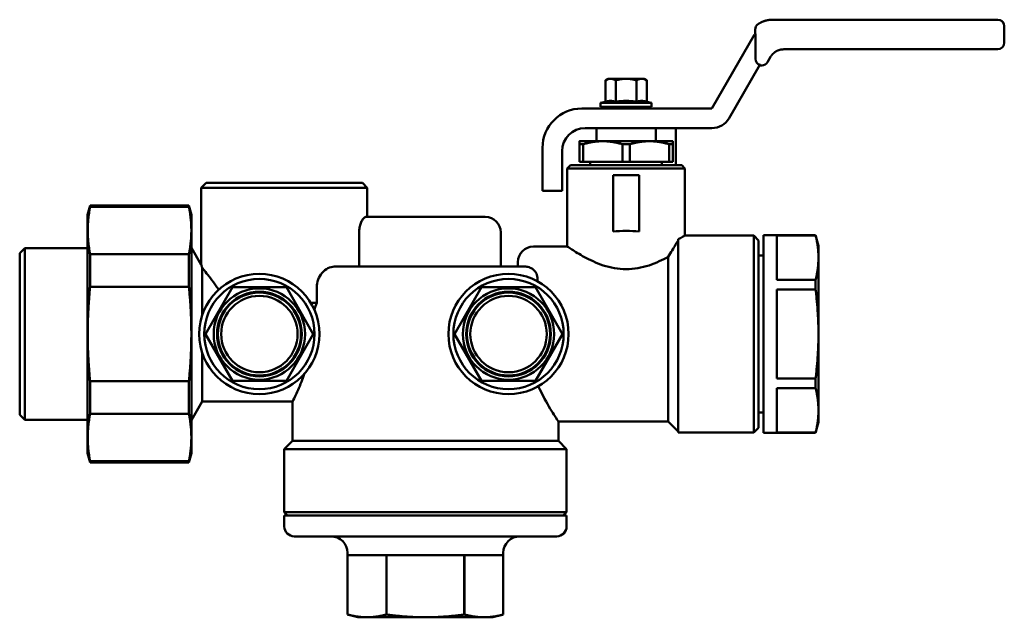
# Model space of a CAD drawing. Units: inches. Extents: x 0 to 5.93, y -1.71 to 1.89.
import ezdxf

# ---------------------------------------------------------------- set-up
doc = ezdxf.new("R2010")
doc.units = ezdxf.units.IN
doc.header["$MEASUREMENT"] = 0
doc.layers.add('AM_0', color=7, linetype='Continuous', lineweight=50)

msp = doc.modelspace()

# ---------------------------------------------------------------- linework, layer by layer
at = {"layer": 'AM_0'}
for p, q in [((5.6778, 1.8929), (4.5304, 1.8926)), ((4.5304, 1.8926), (4.5304, 1.8926)), ((5.6778, 1.8929), (5.8877, 1.8929)), ((5.8877, 1.8929), (5.8877, 1.8929)), ((5.9278, 1.8529), (5.9278, 1.7548)), ((4.1677, 1.3579), (4.4248, 1.8031)), ((4.4277, 1.8079), (4.4277, 1.833)), ((4.429, 1.8065), (4.4291, 1.6575)), ((4.521, 1.6697), (4.5025, 1.6375)), ((4.5986, 1.7146), (5.6778, 1.7148)), ((5.8878, 1.7148), (5.6778, 1.7148)), ((4.4559, 1.6207), (4.2705, 1.2996)), ((4.4571, 1.619), (4.4577, 1.6201)), ((4.4571, 1.619), (4.4578, 1.6201)), ((4.4571, 1.619), (4.4571, 1.619)), ((4.4577, 1.6201), (4.4577, 1.6201)), ((4.4678, 1.6175), (4.4678, 1.6175)), ((3.5426, 1.5372), (3.5259, 1.5275)), ((3.5259, 1.3991), (3.5259, 1.5275)), ((3.5571, 1.5372), (3.5426, 1.5372)), ((3.6509, 1.5372), (3.5571, 1.5372)), ((3.5884, 1.3991), (3.5884, 1.5275)), ((3.7447, 1.5372), (3.6509, 1.5372)), ((3.7134, 1.3991), (3.7134, 1.5275)), ((3.7592, 1.5372), (3.7447, 1.5372)), ((3.7592, 1.5372), (3.7759, 1.5275)), ((3.7759, 1.3991), (3.7759, 1.5275)), ((3.5259, 1.3991), (3.4973, 1.3915)), ((3.4973, 1.3915), (3.8044, 1.3915)), ((3.4973, 1.3915), (3.4973, 1.3679)), ((3.4973, 1.3679), (3.8044, 1.3679)), ((3.5721, 1.3679), (3.5721, 1.36)), ((3.7296, 1.3679), (3.7296, 1.36)), ((3.7759, 1.3991), (3.8044, 1.3915)), ((3.8044, 1.3915), (3.8044, 1.3679)), ((3.3837, 1.3579), (4.1677, 1.3579)), ((3.5297, 1.36), (3.7721, 1.36)), ((4.1669, 1.2398), (3.4039, 1.2398)), ((3.4727, 1.161), (3.4727, 1.2398)), ((3.829, 1.161), (3.829, 1.2398)), ((3.9506, 1.1018), (3.9506, 1.2398)), ((3.3696, 1.161), (3.5, 1.161)), ((3.3696, 1.1431), (3.3696, 1.036)), ((3.3696, 1.1431), (3.3923, 1.1431)), ((3.3923, 1.036), (3.3923, 1.1431)), ((3.5205, 1.161), (3.5, 1.161)), ((3.5205, 1.161), (3.7812, 1.161)), ((3.6282, 1.1431), (3.6282, 1.036)), ((3.6282, 1.1431), (3.6735, 1.1431)), ((3.6735, 1.036), (3.6735, 1.1431)), ((3.8018, 1.161), (3.7812, 1.161)), ((3.8018, 1.161), (3.9321, 1.161)), ((3.9095, 1.1431), (3.9095, 1.036)), ((3.9095, 1.1431), (3.9321, 1.1431)), ((3.9321, 1.036), (3.9321, 1.1431)), ((3.1477, 0.9379), (3.1477, 1.1219)), ((3.2659, 1.1018), (3.2659, 0.9379)), ((3.9506, 1.1018), (3.9506, 1.016)), ((3.3164, 1.016), (3.2964, 0.996)), ((3.3164, 1.016), (3.9854, 1.016)), ((3.3696, 1.036), (3.3923, 1.036)), ((3.6282, 1.036), (3.3923, 1.036)), ((3.4354, 1.036), (3.4354, 1.016)), ((3.6282, 1.036), (3.6735, 1.036)), ((3.9095, 1.036), (3.6735, 1.036)), ((3.8663, 1.036), (3.8663, 1.016)), ((3.9095, 1.036), (3.9321, 1.036)), ((3.9854, 1.016), (4.0054, 0.996)), ((4.0054, 0.996), (3.2964, 0.996)), ((3.2964, 0.527), (3.2964, 0.996)), ((3.5721, 0.957), (3.5721, 0.7732)), ((3.5721, 0.957), (3.7296, 0.957)), ((3.7296, 0.7732), (3.7296, 0.957)), ((4.0054, 0.594), (4.0054, 0.996)), ((1.1229, 0.91), (1.0929, 0.88)), ((1.1229, 0.91), (2.0629, 0.91)), ((2.0629, 0.91), (2.0929, 0.88)), ((3.1477, 0.8629), (3.1477, 0.9379)), ((3.2659, 0.9379), (3.2659, 0.8629)), ((2.0929, 0.88), (1.0929, 0.88)), ((1.0929, 0.4172), (1.0929, 0.88)), ((2.0929, 0.7055), (2.0929, 0.88)), ((3.1477, 0.8629), (3.2659, 0.8629)), ((0.4089, 0.7185), (0.4238, 0.774)), ((0.4238, 0.774), (1.019, 0.774)), ((0.4238, 0.7656), (0.4238, 0.774)), ((1.0339, 0.7185), (1.019, 0.774)), ((1.019, 0.7656), (1.019, 0.774)), ((3.5721, 0.6649), (3.5721, 0.7732)), ((3.7296, 0.7732), (3.7296, 0.6649)), ((0.4089, -0.7185), (0.4089, 0.7185)), ((0.4238, 0.7656), (1.019, 0.7656)), ((1.0339, -0.7185), (1.0339, 0.7185)), ((2.0887, 0.7055), (2.8029, 0.7055)), ((3.5721, 0.6649), (3.5721, 0.6165)), ((3.7296, 0.6165), (3.7296, 0.6649)), ((2.0437, 0.6115), (2.0437, 0.4065)), ((2.8969, 0.6115), (2.8969, 0.4065)), ((4.4189, 0.594), (4.0054, 0.594)), ((4.4189, -0.594), (4.4189, 0.594)), ((4.4489, 0.564), (4.4189, 0.594)), ((4.4789, 0.595), (4.4789, -0.595)), ((4.7919, 0.595), (4.4789, 0.595)), ((4.5589, 0.594), (4.7919, 0.594)), ((4.5589, 0.594), (4.5589, 0.3266)), ((4.8089, 0.5315), (4.7919, 0.595)), ((4.7919, 0.595), (4.7919, 0.594)), ((3.9649, 0.5708), (3.9649, -0.594)), ((4.4489, 0.564), (4.4489, -0.564)), ((0, 0.4862), (0.03, 0.5162)), ((0, 0.4862), (0, -0.4862)), ((0.03, 0.5162), (0.03, -0.5162)), ((0.4089, 0.5162), (0.03, 0.5162)), ((1.019, 0.4815), (0.4238, 0.4815)), ((0.4238, 0.284), (0.4238, 0.4815)), ((1.019, 0.284), (1.019, 0.4815)), ((1.0929, 0.4172), (1.0339, 0.5193)), ((3.2964, 0.527), (3.0929, 0.527)), ((4.8089, 0.5315), (4.8089, 0.4603)), ((2.9989, 0.4065), (2.9989, 0.433)), ((3.9049, -0.527), (3.9049, 0.4654)), ((4.4789, 0.4725), (4.4489, 0.4725)), ((4.8089, 0.4603), (4.8089, 0)), ((1.099, 0.3989), (1.099, 0.1132)), ((1.8969, 0.4065), (3.0419, 0.4065)), ((4.7919, 0.3266), (4.5589, 0.3266)), ((4.7919, 0.3266), (4.7919, 0.2675)), ((0.4238, 0.284), (1.019, 0.284)), ((1.1181, 0), (1.2805, 0.2812)), ((1.2805, 0.2812), (1.6053, 0.2812)), ((1.6053, 0.2812), (1.7676, 0)), ((1.7885, 0.2815), (1.7885, 0.1882)), ((2.6181, 0), (2.7805, 0.2812)), ((2.7805, 0.2812), (3.1053, 0.2812)), ((3.1053, 0.2812), (3.2676, 0)), ((4.5589, 0.2675), (4.5589, -0.2675)), ((4.5589, 0.2675), (4.7919, 0.2675)), ((1.7885, 0.1882), (1.7521, 0.1882)), ((1.2805, -0.2813), (1.1181, 0)), ((1.7676, 0), (1.6053, -0.2813)), ((2.7805, -0.2813), (2.6181, 0)), ((3.2676, 0), (3.1053, -0.2813)), ((4.8089, 0), (4.8089, -0.4603)), ((1.099, -0.1132), (1.099, -0.4065)), ((1.019, -0.284), (0.4238, -0.284)), ((0.4238, -0.4815), (0.4238, -0.284)), ((1.019, -0.4815), (1.019, -0.284)), ((1.6053, -0.2813), (1.2805, -0.2813)), ((3.1053, -0.2813), (2.7805, -0.2813)), ((4.7919, -0.2675), (4.5589, -0.2675)), ((4.7919, -0.2675), (4.7919, -0.3266)), ((4.5589, -0.3266), (4.5589, -0.594)), ((4.5589, -0.3266), (4.7919, -0.3266)), ((1.099, -0.4065), (1.0339, -0.5193)), ((1.6429, -0.4065), (1.099, -0.4065)), ((1.6429, -0.4065), (1.6429, -0.6435)), ((4.4789, -0.4725), (4.4489, -0.4725)), ((4.8089, -0.4603), (4.8089, -0.5315)), ((0, -0.4862), (0.03, -0.5162)), ((0.4089, -0.5162), (0.03, -0.5162)), ((0.4238, -0.4815), (1.019, -0.4815)), ((3.9049, -0.527), (3.2429, -0.527)), ((3.2429, -0.527), (3.2429, -0.6435)), ((3.9049, -0.527), (3.9649, -0.587)), ((4.8089, -0.5315), (4.7919, -0.595)), ((4.4489, -0.564), (4.4189, -0.594)), ((1.6429, -0.6435), (1.5929, -0.6935)), ((1.6429, -0.6435), (3.2429, -0.6435)), ((3.2429, -0.6435), (3.2929, -0.6935)), ((4.4189, -0.594), (3.9649, -0.594)), ((4.7919, -0.595), (4.4789, -0.595)), ((4.7919, -0.594), (4.5589, -0.594)), ((4.7919, -0.594), (4.7919, -0.595)), ((1.5929, -0.6935), (3.2929, -0.6935)), ((1.5929, -0.6935), (1.5929, -1.0735)), ((3.2929, -0.6935), (3.2929, -1.0735)), ((0.4089, -0.7185), (0.4238, -0.774)), ((1.019, -0.7656), (0.4238, -0.7656)), ((0.4238, -0.774), (0.4238, -0.7656)), ((1.0339, -0.7185), (1.019, -0.774)), ((1.019, -0.774), (1.019, -0.7656)), ((0.4238, -0.774), (1.019, -0.774)), ((1.5929, -1.0735), (3.2929, -1.0735)), ((1.6129, -1.0935), (1.5929, -1.0735)), ((1.5929, -1.1585), (1.5929, -1.0935)), ((3.2929, -1.0935), (1.5929, -1.0935)), ((3.2729, -1.0935), (3.2929, -1.0735)), ((3.2929, -1.1585), (3.2929, -1.0935)), ((3.2329, -1.2185), (1.6529, -1.2185)), ((1.9741, -1.331), (1.9741, -1.3185)), ((2.208, -1.331), (1.9741, -1.331)), ((1.9741, -1.6893), (1.9741, -1.331)), ((2.208, -1.331), (2.208, -1.6893)), ((2.6767, -1.331), (2.209, -1.331)), ((2.209, -1.6893), (2.209, -1.331)), ((2.6767, -1.331), (2.6767, -1.6893)), ((2.6778, -1.6893), (2.6778, -1.331)), ((2.9116, -1.331), (2.6778, -1.331)), ((2.9116, -1.331), (2.9116, -1.3185)), ((2.9116, -1.331), (2.9116, -1.6893)), ((2.0366, -1.706), (1.9741, -1.6893)), ((1.9741, -1.6893), (1.9741, -1.6893)), ((2.0911, -1.706), (2.0366, -1.706)), ((2.4429, -1.706), (2.0911, -1.706)), ((2.209, -1.6893), (2.208, -1.6893)), ((2.7947, -1.706), (2.4429, -1.706)), ((2.6778, -1.6893), (2.6767, -1.6893)), ((2.8491, -1.706), (2.7947, -1.706)), ((2.8491, -1.706), (2.9116, -1.6893)), ((2.9116, -1.6893), (2.9116, -1.6893))]:
    msp.add_line(p, q, dxfattribs=at)
for centre, radius in [((1.4429, 0), 0.362), ((2.9429, 0), 0.362), ((1.4429, 0), 0.332), ((2.9429, 0), 0.332), ((1.4429, 0), 0.275), ((1.4429, 0), 0.255), ((1.4429, 0), 0.25), ((2.9429, 0), 0.275), ((2.9429, 0), 0.255), ((2.9429, 0), 0.25), ((1.4429, 0), 0.23), ((2.9429, 0), 0.23)]:
    msp.add_circle(centre, radius, dxfattribs=at)
for centre, radius, start, end in [((4.4677, 1.833), 0.04, 124.87258, 180.01146), ((5.8878, 1.8529), 0.04, 0.01146, 90.01146), ((4.5284, 1.7433), 0.1196, 146.15434, 150), ((5.8878, 1.7548), 0.04, 270.01146, 0.01146), ((4.4678, 1.6575), 0.04, 270, 330.01575), ((3.3837, 1.1219), 0.236, 90, 180), ((4.1669, 1.3594), 0.1196, 270, 330), ((3.4039, 1.1018), 0.138, 90, 180), ((2.8029, 0.6115), 0.094, 0, 90), ((3.0929, 0.433), 0.094, 90, 180), ((1.6529, -1.1585), 0.06, 180, 270), ((3.2329, -1.1585), 0.06, 270, 0), ((1.8741, -1.3185), 0.1, 0, 90), ((3.0116, -1.3185), 0.1, 90, 180)]:
    msp.add_arc(centre, radius, start, end, dxfattribs=at)
for centre, major_axis, ratio, start_param, end_param in [((4.4678, 1.6575), (0, 0.0387), 1, 1.570996, 2.879426), ((4.4678, 1.6575), (0, 0.0387), 1, 2.82892, 2.879426), ((4.4678, 1.6575), (0, 0.04), 1, 2.870949, 3.141593), ((3.6509, 0.4169), (0.3545, 0), 0.57735, 1.346812, 1.794781)]:
    msp.add_ellipse(centre, major_axis=major_axis, ratio=ratio, start_param=start_param, end_param=end_param, dxfattribs=at)
for points, degree in [([(4.4449, 1.8658), (4.4604, 1.8753), (4.477, 1.8828), (4.4943, 1.8882), (4.5122, 1.8915), (4.5304, 1.8926)], 1), ([(4.429, 1.8064), (4.429, 1.8065), (4.429, 1.8065), (4.429, 1.8065)], 3), ([(4.5986, 1.7146), (4.58, 1.7126), (4.5622, 1.7068), (4.546, 1.6974), (4.532, 1.6849), (4.521, 1.6697)], 1), ([(1.7743, 0.1455), (1.7789, 0.1597), (1.7836, 0.174), (1.7885, 0.1882)], 3)]:
    msp.add_open_spline(points, degree=degree, dxfattribs=at)
for points, weights in [([(3.5571, 1.5372), (3.5426, 1.5372), (3.5259, 1.5275)], [1, 1.0379548493, 1]), ([(3.5884, 1.5275), (3.5716, 1.5372), (3.5571, 1.5372)], [1, 1.0379548493, 1]), ([(3.6509, 1.5372), (3.6219, 1.5372), (3.5884, 1.5275)], [1, 1.0379548493, 1]), ([(3.7134, 1.5275), (3.6799, 1.5372), (3.6509, 1.5372)], [1, 1.0379548493, 1]), ([(3.7447, 1.5372), (3.7301, 1.5372), (3.7134, 1.5275)], [1, 1.0379548493, 1]), ([(3.7759, 1.5275), (3.7592, 1.5372), (3.7447, 1.5372)], [1, 1.0379548493, 1]), ([(3.5884, 1.3991), (3.5571, 1.4075), (3.5259, 1.3991)], [1.12228208752, 1.29589973067, 1.12228208752]), ([(3.7134, 1.3991), (3.6509, 1.4075), (3.5884, 1.3991)], [1.12228208752, 1.29589973067, 1.12228208752]), ([(3.7759, 1.3991), (3.7447, 1.4075), (3.7134, 1.3991)], [1.12228208752, 1.29589973067, 1.12228208752]), ([(3.5297, 1.36), (3.5297, 1.359), (3.5297, 1.3579)], [1, 1.00245000951, 1.00473527983]), ([(3.7721, 1.3579), (3.7721, 1.359), (3.7721, 1.36)], [1.00473527983, 1.00245000951, 1]), ([(3.3696, 1.161), (3.3696, 1.1596), (3.3696, 1.1431)], [1, 1.02266158015, 1]), ([(3.3923, 1.1431), (3.449, 1.1596), (3.5, 1.161)], [1, 1.02266158015, 1]), ([(3.5205, 1.161), (3.5716, 1.1596), (3.6282, 1.1431)], [1, 1.02266158015, 1]), ([(3.6735, 1.1431), (3.7302, 1.1596), (3.7812, 1.161)], [1, 1.02266158015, 1]), ([(3.8018, 1.161), (3.8528, 1.1596), (3.9095, 1.1431)], [1, 1.02266158015, 1]), ([(3.9321, 1.1431), (3.9321, 1.1596), (3.9321, 1.161)], [1, 1.02266158015, 1]), ([(0.4238, 0.4815), (0.3958, 0.6235), (0.4238, 0.7656)], [1, 1.075, 1]), ([(1.019, 0.7656), (1.0469, 0.6235), (1.019, 0.4815)], [1, 1.075, 1]), ([(4.7919, 0.594), (4.8089, 0.5234), (4.8089, 0.4603)], [1, 1.02943508515, 1]), ([(4.8089, 0.4603), (4.8089, 0.3972), (4.7919, 0.3266)], [1, 1.02943508515, 1]), ([(0.4238, -0.284), (0.3958, 0), (0.4238, 0.284)], [1, 1.075, 1]), ([(1.019, 0.284), (1.0469, 0), (1.019, -0.284)], [1, 1.075, 1]), ([(4.7919, 0.2675), (4.8089, 0.1262), (4.8089, 0)], [1, 1.02943508515, 1]), ([(4.8089, 0), (4.8089, -0.1262), (4.7919, -0.2675)], [1, 1.02943508515, 1]), ([(4.7919, -0.3266), (4.8089, -0.3972), (4.8089, -0.4603)], [1, 1.02943508515, 1]), ([(4.8089, -0.4603), (4.8089, -0.5234), (4.7919, -0.594)], [1, 1.02943508515, 1]), ([(0.4238, -0.7656), (0.3958, -0.6235), (0.4238, -0.4815)], [1, 1.075, 1]), ([(1.019, -0.4815), (1.0469, -0.6235), (1.019, -0.7656)], [1, 1.075, 1]), ([(2.0911, -1.706), (2.0368, -1.706), (1.9741, -1.6893)], [1, 1.03774904333, 1]), ([(2.208, -1.6893), (2.1454, -1.706), (2.0911, -1.706)], [1, 1.03774904333, 1]), ([(2.4429, -1.706), (2.3343, -1.706), (2.209, -1.6893)], [1, 1.03774904333, 1]), ([(2.6767, -1.6893), (2.5515, -1.706), (2.4429, -1.706)], [1, 1.03774904333, 1]), ([(2.7947, -1.706), (2.7404, -1.706), (2.6778, -1.6893)], [1, 1.03774904333, 1]), ([(2.9116, -1.6893), (2.849, -1.706), (2.7947, -1.706)], [1, 1.03774904333, 1])]:
    msp.add_rational_spline(points, weights, degree=2, dxfattribs=at)
for points, knots in [([(2.0437, 0.6115), (2.0437, 0.6142), (2.0438, 0.6169), (2.0443, 0.6295), (2.0456, 0.6392), (2.0498, 0.6579), (2.0527, 0.6664), (2.0593, 0.6813), (2.0635, 0.6883), (2.0736, 0.7), (2.0791, 0.7035), (2.0858, 0.7054), (2.0874, 0.7055), (2.0887, 0.7055)], [0.3046979, 0.3046979, 0.3046979, 0.3046979, 0.3113748, 0.3113748, 0.3361083, 0.3361083, 0.3626214, 0.3626214, 0.3905114, 0.3905114, 0.4232087, 0.4232087, 0.4357763, 0.4357763, 0.4357763, 0.4357763]), ([(4.0054, 0.594), (4.0054, 0.594), (3.996, 0.5883), (3.9738, 0.5757), (3.9695, 0.5733), (3.9649, 0.5708)], [0.5508226, 0.5508226, 0.5508226, 0.5508226, 0.6880941, 0.6880941, 0.7173659, 0.7173659, 0.7173659, 0.7173659]), ([(3.9049, 0.4654), (3.9208, 0.492), (3.9359, 0.5167), (3.9545, 0.5468), (3.9598, 0.5553), (3.9649, 0.5635)], [2.1077414, 2.1077414, 2.1077414, 2.1077414, 2.2053265, 2.2053265, 2.2446795, 2.2446795, 2.2446795, 2.2446795]), ([(3.9049, 0.4654), (3.9038, 0.4648), (3.9027, 0.4642), (3.8707, 0.4469), (3.8319, 0.428), (3.7455, 0.3992), (3.6976, 0.3899), (3.6042, 0.3899), (3.5563, 0.3992), (3.4698, 0.428), (3.431, 0.4469), (3.3697, 0.48), (3.3426, 0.4969), (3.3059, 0.5204), (3.2964, 0.527), (3.2964, 0.527)], [-1.3989508, -1.3989508, -1.3989508, -1.3989508, -1.3938889, -1.3938889, -1.253854, -1.253854, -1.1138192, -1.1138192, -0.9737843, -0.9737843, -0.8337494, -0.8337494, -0.6953295, -0.6953295, -0.5569096, -0.5569096, -0.5569096, -0.5569096]), ([(1.0929, 0.4172), (1.0929, 0.4172), (1.0944, 0.4128), (1.0977, 0.4028), (1.0984, 0.4009), (1.099, 0.3989)], [0.52580075, 0.52580075, 0.52580075, 0.52580075, 0.59008261, 0.59008261, 0.60331308, 0.60331308, 0.60331308, 0.60331308]), ([(1.099, 0.3989), (1.1035, 0.3934), (1.1103, 0.3849), (1.1358, 0.3526), (1.1598, 0.3216), (1.1884, 0.2808), (1.1932, 0.2739), (1.1981, 0.2667)], [2.0549782, 2.0549782, 2.0549782, 2.0549782, 2.1391072, 2.1391072, 2.300985, 2.300985, 2.3324005, 2.3324005, 2.3324005, 2.3324005]), ([(1.8969, 0.4065), (1.896, 0.4065), (1.895, 0.4065), (1.8811, 0.406), (1.8681, 0.4024), (1.8428, 0.3894), (1.8308, 0.3799), (1.8106, 0.3566), (1.8024, 0.3429), (1.7913, 0.3131), (1.7885, 0.2974), (1.7885, 0.2815)], [-0.197636, -0.197636, -0.197636, -0.197636, -0.1939151, -0.1939151, -0.1456851, -0.1456851, -0.0964421, -0.0964421, -0.0478249, -0.0478249, -0.0000802, -0.0000802, -0.0000802, -0.0000802]), ([(3.0929, 0.3871), (3.085, 0.3936), (3.0759, 0.3988), (3.058, 0.4051), (3.0497, 0.4065), (3.0419, 0.4065)], [2.5989848, 2.5989848, 2.5989848, 2.5989848, 2.6585196, 2.6585196, 2.7106065, 2.7106065, 2.7106065, 2.7106065]), ([(3.1171, 0.3173), (3.1176, 0.321), (3.1178, 0.3247), (3.118, 0.3418), (3.1155, 0.3539), (3.1067, 0.3725), (3.1012, 0.38), (3.0935, 0.3866), (3.0932, 0.3869), (3.0929, 0.3871)], [-0.19909632, -0.19909632, -0.19909632, -0.19909632, -0.18673904, -0.18673904, -0.14105642, -0.14105642, -0.1051671, -0.1051671, -0.10380857, -0.10380857, -0.10380857, -0.10380857]), ([(1.7129, -0.2411), (1.7074, -0.2579), (1.7017, -0.2734), (1.6826, -0.3229), (1.6684, -0.3541), (1.6484, -0.3959), (1.6429, -0.4065), (1.6429, -0.4065)], [-0.9996675, -0.9996675, -0.9996675, -0.9996675, -0.9377827, -0.9377827, -0.7816388, -0.7816388, -0.6254949, -0.6254949, -0.6254949, -0.6254949]), ([(3.2429, -0.527), (3.2429, -0.527), (3.2334, -0.5129), (3.1991, -0.4583), (3.1747, -0.418), (3.1415, -0.3549), (3.1317, -0.3355), (3.122, -0.3146)], [0.8260456, 0.8260456, 0.8260456, 0.8260456, 1.0314841, 1.0314841, 1.2369226, 1.2369226, 1.3170742, 1.3170742, 1.3170742, 1.3170742])]:
    msp.add_open_spline(points, degree=3, knots=knots, dxfattribs=at)

doc.saveas('drawing.dxf')
